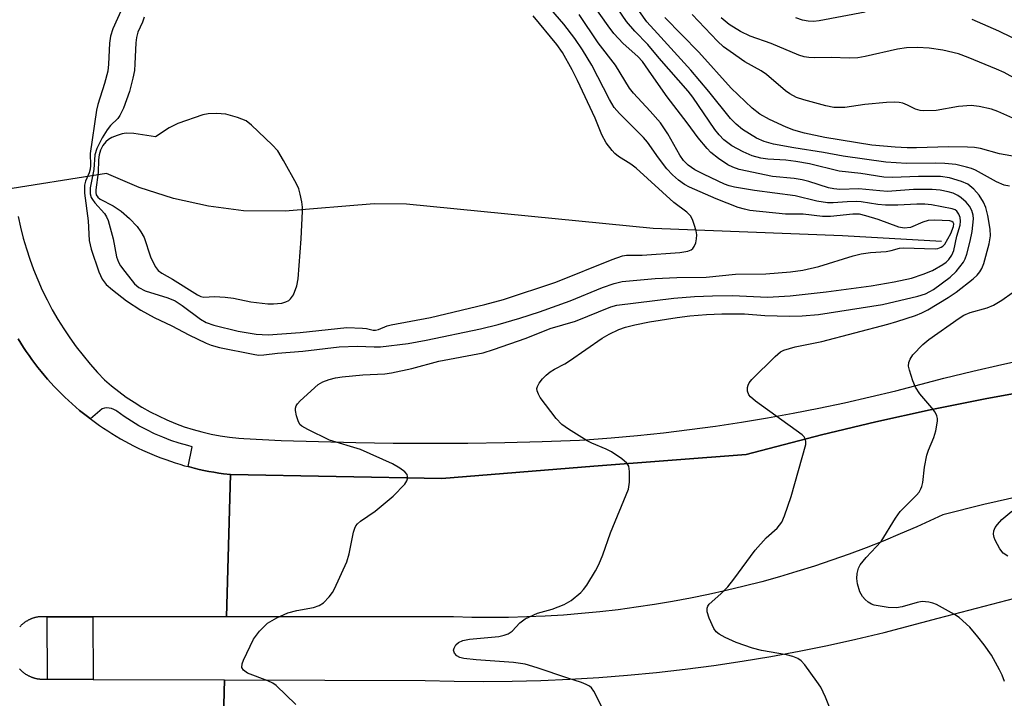
# Model space of a CAD drawing. Units: inches. Extents: x 1249767 to 1255767, y 541453 to 545454.
# Drawn here: x 1251592 to 1251798, y 544686 to 544829 of the extents above; entities that cross this region are included whole.
import ezdxf

# ---------------------------------------------------------------- set-up
doc = ezdxf.new("R2010")
doc.units = ezdxf.units.IN
doc.header["$MEASUREMENT"] = 0
for name, color, linetype in [('HYDRO-Hidden Single Line Stream', 5, 'Continuous'), ('HYDRO-Single Line Stream', 4, 'Continuous'), ('TRANS-Road', 130, 'Continuous'), ('TRANS-Street Sidewalk', 7, 'Continuous'), ('Undefined', 1, 'Continuous')]:
    doc.layers.add(name, color=color, linetype=linetype)

msp = doc.modelspace()

# ---------------------------------------------------------------- linework, layer by layer
at = {"layer": 'HYDRO-Hidden Single Line Stream'}
msp.add_line((1251609.89, 544796.5), (1251490.95, 544777.59), dxfattribs=at)
at = {"layer": 'HYDRO-Single Line Stream'}
msp.add_lwpolyline([(1251784.96, 544782.24), (1251764.2, 544783.45), (1251724.51, 544784.94), (1251672.8, 544790.03), (1251665.99, 544790.1), (1251647.35, 544788.58), (1251638.65, 544788.66), (1251631.28, 544789.63), (1251623.95, 544791.28), (1251616.78, 544793.58), (1251609.89, 544796.5)], dxfattribs=at)
at = {"layer": 'TRANS-Road'}
for points in [[(1251591.39, 544761.81), (1251591.94, 544760.92), (1251592.51, 544760.04), (1251593.09, 544759.17), (1251593.68, 544758.31), (1251594.29, 544757.46), (1251594.92, 544756.63), (1251595.55, 544755.8), (1251596.21, 544754.99), (1251596.88, 544754.18), (1251597.56, 544753.39), (1251598.25, 544752.61), (1251598.96, 544751.84), (1251599.68, 544751.09), (1251600.42, 544750.35), (1251601.16, 544749.62), (1251601.93, 544748.9), (1251602.7, 544748.2), (1251603.48, 544747.51), (1251604.28, 544746.83), (1251605.09, 544746.17), (1251605.91, 544745.53), (1251606.54, 544745.05), (1251606.74, 544744.89), (1251607.58, 544744.28), (1251608.43, 544743.67), (1251609.29, 544743.09), (1251610.17, 544742.51), (1251611.05, 544741.95), (1251611.94, 544741.41), (1251612.85, 544740.89), (1251613.76, 544740.37), (1251614.68, 544739.88), (1251615.6, 544739.4), (1251616.54, 544738.93), (1251617.48, 544738.49), (1251618.43, 544738.06), (1251619.4, 544737.65), (1251620.36, 544737.25), (1251621.33, 544736.87), (1251622.32, 544736.51), (1251623.3, 544736.17), (1251624.29, 544735.84), (1251625.29, 544735.53), (1251626.29, 544735.23), (1251627.05, 544735.03), (1251627.3, 544734.96), (1251628.31, 544734.7), (1251629.33, 544734.46), (1251630.35, 544734.24), (1251631.37, 544734.03), (1251632.4, 544733.85), (1251633.43, 544733.68), (1251634.46, 544733.53), (1251635.92, 544733.35), (1251635.06, 544703.54), (1251607.04, 544703.55), (1251597.47, 544703.56), (1251596.03, 544703.56), (1251595.92, 544703.55), (1251595.8, 544703.54), (1251595.69, 544703.52), (1251595.58, 544703.51), (1251595.46, 544703.49), (1251595.35, 544703.47), (1251595.24, 544703.45), (1251595.13, 544703.42), (1251595.01, 544703.4), (1251594.91, 544703.37), (1251594.79, 544703.34), (1251594.68, 544703.3), (1251594.57, 544703.27), (1251594.47, 544703.23), (1251594.36, 544703.2), (1251594.25, 544703.16), (1251594.15, 544703.12), (1251594.04, 544703.07), (1251593.93, 544703.03), (1251593.83, 544702.98), (1251593.72, 544702.93), (1251593.62, 544702.88), (1251593.52, 544702.83), (1251593.42, 544702.77), (1251593.32, 544702.72), (1251593.22, 544702.66), (1251593.12, 544702.6), (1251593.03, 544702.54), (1251592.93, 544702.48), (1251592.83, 544702.41), (1251592.74, 544702.35), (1251592.65, 544702.28), (1251592.56, 544702.21), (1251592.47, 544702.14), (1251592.38, 544702.07), (1251592.29, 544701.99), (1251592.21, 544701.92), (1251592.12, 544701.84), (1251592.04, 544701.76), (1251591.95, 544701.66), (1251591.8, 544701.52), (1251591.72, 544701.44)], [(1251801.57, 544728.85), (1251793.79, 544727.07), (1251785.24, 544724.96), (1251779.79, 544722.44), (1251776.28, 544720.91), (1251772.73, 544719.44), (1251769.16, 544718.03), (1251765.56, 544716.68), (1251761.94, 544715.4), (1251758.31, 544714.18), (1251754.65, 544713.02), (1251750.97, 544711.93), (1251747.27, 544710.9), (1251743.55, 544709.94), (1251739.82, 544709.04), (1251736.07, 544708.21), (1251732.31, 544707.44), (1251728.54, 544706.74), (1251724.75, 544706.11), (1251720.96, 544705.54), (1251717.15, 544705.03), (1251713.34, 544704.6), (1251709.51, 544704.23), (1251705.69, 544703.92), (1251701.86, 544703.69), (1251698.02, 544703.52), (1251694.18, 544703.42), (1251690.35, 544703.38), (1251686.51, 544703.41), (1251682.67, 544703.51), (1251635.06, 544703.54), (1251635.92, 544733.35), (1251680.22, 544732.54), (1251712.09, 544735.12), (1251743.98, 544737.57), (1251759.77, 544741.68), (1251771.16, 544744.4), (1251782.59, 544746.92), (1251794.06, 544749.23), (1251805.58, 544751.35)], [(1251634.06, 544669.13), (1251634.67, 544690.34), (1251676.74, 544690.2), (1251682.8, 544690.04), (1251688.86, 544689.98), (1251694.92, 544690.03), (1251700.98, 544690.18), (1251707.04, 544690.45), (1251713.09, 544690.81), (1251719.13, 544691.28), (1251725.17, 544691.86), (1251731.19, 544692.54), (1251737.2, 544693.33), (1251743.19, 544694.22), (1251749.17, 544695.22), (1251755.13, 544696.32), (1251761.07, 544697.52), (1251767, 544698.83), (1251772.89, 544700.24), (1251784.27, 544703.28), (1251800.33, 544707.44)], [(1251591.68, 544692.66), (1251591.76, 544692.57), (1251591.83, 544692.49), (1251591.91, 544692.41), (1251591.99, 544692.33), (1251592.08, 544692.25), (1251592.16, 544692.17), (1251592.25, 544692.09), (1251592.33, 544692.02), (1251592.42, 544691.95), (1251592.51, 544691.88), (1251592.6, 544691.81), (1251592.69, 544691.74), (1251592.79, 544691.67), (1251592.88, 544691.61), (1251592.97, 544691.54), (1251593.07, 544691.48), (1251593.17, 544691.42), (1251593.27, 544691.36), (1251593.36, 544691.31), (1251593.47, 544691.25), (1251593.57, 544691.2), (1251593.67, 544691.14), (1251593.77, 544691.09), (1251593.88, 544691.04), (1251593.98, 544691), (1251594.09, 544690.96), (1251594.19, 544690.91), (1251594.3, 544690.87), (1251594.41, 544690.83), (1251594.52, 544690.8), (1251594.63, 544690.76), (1251594.73, 544690.73), (1251594.85, 544690.7), (1251594.96, 544690.67), (1251595.07, 544690.64), (1251595.18, 544690.61), (1251595.29, 544690.59), (1251595.41, 544690.57), (1251595.52, 544690.55), (1251595.63, 544690.54), (1251595.74, 544690.52), (1251595.86, 544690.51), (1251595.97, 544690.49), (1251596.08, 544690.49), (1251596.2, 544690.48), (1251596.31, 544690.47), (1251596.43, 544690.47), (1251596.54, 544690.47), (1251596.77, 544690.47), (1251597.56, 544690.47), (1251607.13, 544690.43), (1251634.67, 544690.34), (1251634.06, 544669.13)]]:
    msp.add_lwpolyline(points, dxfattribs=at)
at = {"layer": 'TRANS-Street Sidewalk'}
for points in [[(1251591.42, 544787.48), (1251591.91, 544785.21), (1251592.47, 544782.96), (1251593.12, 544780.73), (1251593.84, 544778.52), (1251594.63, 544776.34), (1251595.5, 544774.18), (1251596.45, 544772.06), (1251597.46, 544769.98), (1251598.55, 544767.92), (1251599.71, 544765.91), (1251600.94, 544763.94), (1251602.23, 544762.01), (1251603.59, 544760.13), (1251605.01, 544758.3), (1251606.5, 544756.51), (1251608.04, 544754.78), (1251609.5, 544753.25), (1251610.97, 544751.98), (1251612.49, 544750.76), (1251614.06, 544749.61), (1251615.68, 544748.52), (1251617.34, 544747.49), (1251619.04, 544746.53), (1251620.78, 544745.65), (1251622.55, 544744.83), (1251624.36, 544744.08), (1251626.19, 544743.41), (1251628.05, 544742.82), (1251629.93, 544742.3), (1251631.84, 544741.85), (1251633.75, 544741.48), (1251635.69, 544741.19), (1251637.63, 544740.98), (1251638.73, 544740.9), (1251646.54, 544740.54), (1251654.35, 544740.27), (1251662.17, 544740.08), (1251669.99, 544739.96), (1251677.81, 544739.93), (1251685.63, 544739.97), (1251693.44, 544740.09), (1251701.26, 544740.29), (1251709.07, 544740.57), (1251710.23, 544740.62), (1251715.72, 544741.04), (1251721.2, 544741.55), (1251726.66, 544742.13), (1251732.12, 544742.8), (1251737.58, 544743.54), (1251743.01, 544744.36), (1251748.44, 544745.26), (1251753.85, 544746.24), (1251759.25, 544747.3), (1251764.63, 544748.44), (1251770, 544749.65), (1251775.35, 544750.94), (1251780.68, 544752.31), (1251785.45, 544753.61), (1251791.51, 544755.08), (1251797.59, 544756.48), (1251803.68, 544757.79)], [(1251805.58, 544751.35), (1251794.06, 544749.23), (1251782.59, 544746.92), (1251771.16, 544744.4), (1251759.77, 544741.68), (1251743.98, 544737.57), (1251712.09, 544735.12), (1251680.22, 544732.54), (1251635.92, 544733.35), (1251634.46, 544733.53), (1251633.43, 544733.68), (1251632.4, 544733.85), (1251631.37, 544734.03), (1251630.35, 544734.24), (1251629.33, 544734.46), (1251628.31, 544734.7), (1251627.3, 544734.96), (1251627.05, 544735.03), (1251627.87, 544739.19), (1251626.93, 544739.43), (1251625.16, 544739.94), (1251623.41, 544740.52), (1251621.69, 544741.19), (1251620, 544741.92), (1251618.34, 544742.73), (1251616.72, 544743.6), (1251615.14, 544744.55), (1251613.6, 544745.57), (1251612.1, 544746.65), (1251611.9, 544746.79), (1251611.46, 544747.04), (1251610.98, 544747.21), (1251610.48, 544747.31), (1251609.97, 544747.33), (1251609.47, 544747.27), (1251608.98, 544747.14), (1251606.54, 544745.05), (1251605.91, 544745.53), (1251605.09, 544746.17), (1251604.28, 544746.83), (1251603.48, 544747.51), (1251602.7, 544748.2), (1251601.93, 544748.9), (1251601.16, 544749.62), (1251600.42, 544750.35), (1251599.68, 544751.09), (1251598.96, 544751.84), (1251598.25, 544752.61), (1251597.56, 544753.39), (1251596.88, 544754.18), (1251596.21, 544754.99), (1251595.55, 544755.8), (1251594.92, 544756.63), (1251594.29, 544757.46), (1251593.68, 544758.31), (1251593.09, 544759.17), (1251592.51, 544760.04), (1251591.94, 544760.92), (1251591.39, 544761.81)]]:
    msp.add_lwpolyline(points, dxfattribs=at)
msp.add_lwpolyline([(1251607.04, 544703.55), (1251607.13, 544690.43), (1251597.56, 544690.47), (1251597.47, 544703.56)], close=True, dxfattribs=at)
at = {"layer": 'Undefined'}
for points, elevation in [([(1251761.45, 544684.58), (1251760.61, 544686.71), (1251759.63, 544688.78), (1251758.84, 544689.99), (1251756.28, 544693.48), (1251755.52, 544694.32), (1251754.84, 544694.78), (1251753.81, 544695.2), (1251752.45, 544695.59), (1251747.22, 544696.49), (1251745.31, 544696.95), (1251741.92, 544698.14), (1251739.58, 544699.22), (1251738.33, 544699.89), (1251737.69, 544700.4), (1251737.21, 544701.09), (1251736.26, 544703.25), (1251735.82, 544704.62), (1251735.82, 544705.37), (1251735.97, 544705.79), (1251736.24, 544706.18), (1251738.72, 544708.39), (1251740.13, 544709.86), (1251741.4, 544711.43), (1251745.88, 544717.54), (1251748.19, 544720.13), (1251750.46, 544722.14), (1251751.44, 544723.39), (1251752.02, 544724.69), (1251753.41, 544728.79), (1251756.47, 544739.68), (1251756.52, 544740.24), (1251756.46, 544740.7), (1251756.14, 544741.28), (1251755.76, 544741.68), (1251745.97, 544748.76), (1251744.87, 544749.68), (1251744.54, 544750.11), (1251744.3, 544750.84), (1251744.27, 544751.62), (1251744.38, 544752.12), (1251744.63, 544752.6), (1251745.19, 544753.27), (1251750.08, 544758.12), (1251751.19, 544759.07), (1251751.92, 544759.46), (1251754.29, 544760.14), (1251759.87, 544761.24), (1251773.72, 544764.9), (1251775.56, 544765.46), (1251779.48, 544766.74), (1251780.79, 544767.26), (1251782.06, 544767.94), (1251786.37, 544770.49), (1251788.01, 544771.59), (1251791.57, 544774.42), (1251792.42, 544775.18), (1251792.97, 544775.86), (1251793.42, 544776.6), (1251793.78, 544777.61), (1251794.92, 544781.76), (1251795.21, 544783.39), (1251795.17, 544784.83), (1251794.64, 544787.69), (1251794.2, 544789.38), (1251793.73, 544790.46), (1251792.83, 544791.96), (1251791.74, 544793.21), (1251790.43, 544794.25), (1251789.16, 544794.84), (1251786.6, 544795.59), (1251784.71, 544795.84), (1251780.14, 544795.84), (1251774.65, 544795.64), (1251772.88, 544795.75), (1251768.04, 544796.48), (1251763.52, 544796.95), (1251757.28, 544798.5), (1251754.39, 544799.03), (1251752.32, 544799.27), (1251748.56, 544799.5), (1251747.1, 544799.69), (1251745.24, 544800.19), (1251743.38, 544801.03), (1251741.02, 544802.28), (1251739.29, 544803.57), (1251738.31, 544804.6), (1251737.42, 544805.72), (1251732.79, 544812.46), (1251731.81, 544813.77), (1251725.74, 544820.64), (1251723.38, 544823.51), (1251720.68, 544826.36), (1251718.94, 544828.38), (1251713.8, 544835.9)], 362), ([(1251613.56, 544831.89), (1251611.23, 544826.81), (1251610.74, 544825.27), (1251610.57, 544823.81), (1251610.32, 544819.39), (1251610.16, 544817.95), (1251609.5, 544815.35), (1251608.12, 544810.96), (1251607.82, 544809.74), (1251606.46, 544800.65), (1251606.58, 544798.2), (1251606.52, 544797.43), (1251606.28, 544796.65), (1251605.53, 544794.88), (1251605.32, 544794.01), (1251605.33, 544792.35), (1251606.06, 544786.59), (1251606.26, 544782.42), (1251606.69, 544780.62), (1251608.32, 544775.89), (1251608.98, 544774.35), (1251609.84, 544773.22), (1251611.14, 544772.08), (1251614.09, 544769.76), (1251617.11, 544767.83), (1251619.9, 544766.3), (1251623.61, 544764.53), (1251627.17, 544762.65), (1251630.8, 544760.94), (1251631.86, 544760.53), (1251633.61, 544760.04), (1251640.63, 544758.58), (1251641.81, 544758.43), (1251642.91, 544758.46), (1251645.78, 544758.84), (1251651.06, 544759.27), (1251658.71, 544760.15), (1251662.51, 544760.26), (1251666, 544760.12), (1251667.36, 544760.15), (1251673.12, 544760.87), (1251676.94, 544761.56), (1251688.28, 544763.93), (1251691.98, 544764.83), (1251696.53, 544766.14), (1251700.71, 544767.47), (1251707.13, 544769.82), (1251713.91, 544772.56), (1251716.3, 544773.4), (1251717.99, 544773.84), (1251724.89, 544774.5), (1251729.49, 544774.71), (1251735.63, 544774.77), (1251741.74, 544775.41), (1251748.12, 544775.44), (1251753.3, 544775.86), (1251755.88, 544776.25), (1251759.23, 544776.99), (1251766.39, 544779.24), (1251768.07, 544779.65), (1251770.04, 544779.91), (1251773.33, 544780.12), (1251774.38, 544780.32), (1251776.17, 544780.81), (1251776.99, 544780.92), (1251783.64, 544780.73), (1251784.16, 544780.8), (1251784.84, 544781.04), (1251785.21, 544781.27), (1251785.62, 544781.68), (1251786.87, 544783.89), (1251787.49, 544785.41), (1251787.5, 544785.94), (1251787.38, 544786.22), (1251787.13, 544786.44), (1251786.71, 544786.58), (1251783.49, 544786.73), (1251782.12, 544786.61), (1251781.04, 544786.3), (1251778.41, 544785.19), (1251777.08, 544785), (1251775.98, 544785.21), (1251771.66, 544786.85), (1251769.11, 544787.65), (1251767.73, 544787.96), (1251766.35, 544787.99), (1251761.66, 544787.51), (1251760, 544787.45), (1251755.91, 544787.94), (1251752.26, 544787.96), (1251744.78, 544788.75), (1251743.64, 544788.99), (1251742.34, 544789.39), (1251737.68, 544791.19), (1251732.13, 544793.65), (1251731.1, 544794.21), (1251729.8, 544795.1), (1251728.54, 544796.21), (1251727.37, 544797.47), (1251725.62, 544799.75), (1251723.3, 544803.03), (1251722.48, 544804.05), (1251717.47, 544809.04), (1251716.34, 544810.31), (1251715.32, 544812), (1251711.65, 544819.2), (1251709.7, 544822.42), (1251708.08, 544824.82), (1251705.79, 544827.81), (1251700.83, 544833.62)], 356), ([(1251713.9, 544684.41), (1251712.05, 544687.99), (1251711.57, 544688.66), (1251711.17, 544689.01), (1251710.48, 544689.38), (1251709.46, 544689.77), (1251706.6, 544690.66), (1251700.18, 544692.84), (1251697.7, 544693.59), (1251695.24, 544694), (1251687.39, 544694.54), (1251684.8, 544694.82), (1251683.98, 544695.02), (1251683.37, 544695.33), (1251682.87, 544695.89), (1251682.69, 544696.33), (1251682.66, 544696.55), (1251682.76, 544697), (1251683.16, 544697.64), (1251683.73, 544698.15), (1251684.64, 544698.57), (1251686.03, 544698.85), (1251692.16, 544699.45), (1251693.3, 544699.71), (1251694.11, 544699.99), (1251694.98, 544700.56), (1251696.54, 544702.29), (1251697.67, 544703.11), (1251700.23, 544704.3), (1251703.33, 544705.15), (1251705.83, 544706.1), (1251707.31, 544707), (1251709.31, 544708.63), (1251709.89, 544709.26), (1251710.57, 544710.21), (1251712.43, 544713.22), (1251713.11, 544714.5), (1251713.97, 544716.57), (1251715.57, 544721.12), (1251719.32, 544730.33), (1251719.57, 544731.75), (1251719.56, 544734.03), (1251719.38, 544735.1), (1251718.97, 544735.77), (1251717.9, 544736.68), (1251715.74, 544738.17), (1251714.68, 544738.69), (1251711.68, 544739.92), (1251710.69, 544740.42), (1251706.76, 544742.9), (1251705.34, 544743.9), (1251704.17, 544745.15), (1251700.82, 544749.52), (1251700.44, 544750.22), (1251700.19, 544750.92), (1251700.14, 544751.38), (1251700.23, 544751.86), (1251700.61, 544752.55), (1251701.3, 544753.42), (1251702.09, 544754.23), (1251702.94, 544754.93), (1251703.83, 544755.5), (1251706.01, 544756.62), (1251706.96, 544757.19), (1251713.83, 544761.98), (1251715.3, 544762.8), (1251717.3, 544763.75), (1251718.73, 544764.25), (1251720.65, 544764.75), (1251723.71, 544765.37), (1251729.52, 544766.3), (1251732.16, 544766.64), (1251735.69, 544766.93), (1251738.89, 544767.05), (1251743.67, 544767.05), (1251747.92, 544766.74), (1251753.07, 544766.59), (1251755.72, 544766.67), (1251759.15, 544766.96), (1251772.57, 544769.02), (1251779.97, 544770.78), (1251781.57, 544771.27), (1251782.52, 544771.72), (1251783.26, 544772.18), (1251786.79, 544774.75), (1251788, 544775.94), (1251789.54, 544777.92), (1251789.91, 544778.63), (1251790.28, 544779.61), (1251790.98, 544782.3), (1251791.36, 544784.36), (1251791.63, 544786.96), (1251791.58, 544787.77), (1251791.29, 544788.72), (1251790.8, 544789.61), (1251790.09, 544790.46), (1251789.07, 544791.41), (1251788.38, 544791.87), (1251787.37, 544792.34), (1251786.32, 544792.64), (1251784.67, 544792.99), (1251782.97, 544793.15), (1251779.1, 544793.12), (1251773.59, 544792.74), (1251771.99, 544792.83), (1251767.64, 544793.28), (1251763.65, 544793.17), (1251762.36, 544793.25), (1251761.24, 544793.51), (1251757.1, 544794.83), (1251755.72, 544795.18), (1251754.07, 544795.45), (1251749.49, 544795.89), (1251742.5, 544797.33), (1251741.2, 544797.79), (1251740.18, 544798.32), (1251738.22, 544799.64), (1251736.59, 544800.9), (1251735.8, 544801.74), (1251733.96, 544804), (1251731.66, 544807.11), (1251727.46, 544812.55), (1251724.13, 544817.22), (1251722.28, 544819.96), (1251721.3, 544821.02), (1251718.18, 544823.78), (1251716.23, 544825.87), (1251715.05, 544827.44), (1251710.8, 544833.54)], 360), ([(1251799.16, 544793.83), (1251798.09, 544794.06), (1251796.45, 544794.73), (1251792.05, 544797.19), (1251791.25, 544797.53), (1251790.17, 544797.85), (1251787.96, 544798.35), (1251785.64, 544798.6), (1251783.64, 544798.65), (1251777.61, 544798.62), (1251773.3, 544798.86), (1251764.33, 544800.12), (1251760.19, 544800.88), (1251754.02, 544801.84), (1251749.71, 544802.63), (1251747.76, 544803.18), (1251746.19, 544803.88), (1251743.25, 544805.73), (1251741.91, 544806.8), (1251740.69, 544808), (1251736.18, 544813.65), (1251732.43, 544818.15), (1251725.38, 544825.81), (1251723.2, 544828.32), (1251721.62, 544830.44)], 364), ([(1251768.95, 544830.31), (1251759.31, 544828.49), (1251758.14, 544828.39), (1251756.97, 544828.43), (1251755.82, 544828.66), (1251754.42, 544829.1)], 372), ([(1251617.84, 544829.28), (1251617.47, 544828.2), (1251616.46, 544826.11), (1251616.17, 544825.03), (1251616.04, 544823.87), (1251615.87, 544819.49), (1251615.75, 544818.1), (1251615.43, 544816.47), (1251614.71, 544813.71), (1251613.45, 544810.21), (1251612.74, 544808.68), (1251612.26, 544808.05), (1251610.76, 544806.54), (1251610.03, 544805.67), (1251609.01, 544803.98), (1251607.86, 544801.71), (1251607.5, 544800.4), (1251607.29, 544797.3), (1251606.51, 544793.5), (1251606.51, 544792.25), (1251606.72, 544791.49), (1251606.95, 544791.01), (1251607.47, 544790.31), (1251609.46, 544788.09), (1251609.92, 544787.39), (1251610.28, 544786.61), (1251611.3, 544782.78), (1251612.03, 544779.03), (1251612.43, 544777.87), (1251612.87, 544777.11), (1251613.73, 544775.92), (1251615.76, 544773.38), (1251616.7, 544772.59), (1251618, 544771.91), (1251622.78, 544770.44), (1251624.31, 544769.77), (1251625.75, 544768.84), (1251629.61, 544765.96), (1251630.81, 544765.26), (1251632.41, 544764.69), (1251637.48, 544763.43), (1251641.31, 544762.8), (1251643.77, 544762.69), (1251650.5, 544763.13), (1251660.28, 544764.2), (1251663.56, 544764.09), (1251664.43, 544763.98), (1251665.84, 544763.64), (1251666.32, 544763.63), (1251666.93, 544763.76), (1251668.76, 544764.55), (1251669.58, 544764.78), (1251677.8, 544766.27), (1251689.23, 544769.01), (1251693.14, 544770.07), (1251704.07, 544773.72), (1251715.93, 544778.44), (1251718.07, 544779.2), (1251718.9, 544779.35), (1251722.22, 544779.39), (1251730.07, 544779.91), (1251731.74, 544780.2), (1251732.45, 544780.49), (1251732.84, 544780.78), (1251733.13, 544781.2), (1251733.42, 544781.97), (1251733.61, 544782.81), (1251733.67, 544783.66), (1251733.54, 544784.48), (1251733.13, 544785.83), (1251732.72, 544786.88), (1251732.32, 544787.59), (1251731.54, 544788.35), (1251728.85, 544790.42), (1251720.92, 544797.6), (1251719.79, 544798.47), (1251717.27, 544800.03), (1251716.46, 544800.71), (1251715.88, 544801.34), (1251714.67, 544802.94), (1251713.72, 544804.57), (1251712.31, 544808.1), (1251708.67, 544815.98), (1251707.55, 544818.24), (1251705.47, 544821.83), (1251704.28, 544823.53), (1251699.37, 544829.53)], 354), ([(1251801.84, 544799.81), (1251797.08, 544800.64), (1251793.12, 544801.7), (1251791.86, 544801.93), (1251790.42, 544802.02), (1251786.42, 544802.09), (1251779.73, 544801.86), (1251777.71, 544801.87), (1251775.22, 544802), (1251770.34, 544802.46), (1251760.51, 544804.02), (1251756.2, 544804.92), (1251753.98, 544805.58), (1251752.38, 544806.23), (1251748.92, 544807.81), (1251746.87, 544808.9), (1251745.28, 544810.16), (1251740.83, 544814.41), (1251734.06, 544821.9), (1251726.97, 544829.2)], 366), ([(1251799.92, 544808.09), (1251796.77, 544809.48), (1251795.42, 544809.98), (1251792.87, 544810.57), (1251791.13, 544810.74), (1251788.47, 544810.51), (1251783.83, 544809.71), (1251781.26, 544809.6), (1251780.48, 544809.7), (1251779.52, 544809.97), (1251777.79, 544810.85), (1251776.84, 544811.23), (1251776.06, 544811.41), (1251775.19, 544811.46), (1251773.43, 544811.4), (1251768.87, 544810.99), (1251764.7, 544810.34), (1251762.39, 544810.34), (1251760.71, 544810.65), (1251756.06, 544811.91), (1251754.54, 544812.44), (1251753.14, 544813.16), (1251752.24, 544813.84), (1251748.29, 544817.24), (1251747.14, 544817.99), (1251743.72, 544819.93), (1251740.61, 544822.05), (1251739.27, 544823.06), (1251738, 544824.24), (1251732.68, 544829.86)], 368), ([(1251801.38, 544815.85), (1251798.05, 544817.67), (1251796.46, 544818.39), (1251790.56, 544820.83), (1251788.5, 544821.57), (1251785.23, 544822.32), (1251782.36, 544822.78), (1251779.88, 544822.93), (1251777.57, 544822.83), (1251775.69, 544822.57), (1251768.92, 544821.02), (1251767.37, 544820.75), (1251765.6, 544820.67), (1251761.89, 544820.78), (1251758.32, 544820.73), (1251757.16, 544820.79), (1251756.13, 544820.98), (1251755.07, 544821.3), (1251749.22, 544823.75), (1251744.85, 544825.27), (1251742.79, 544826.28), (1251740.4, 544827.75), (1251738.75, 544829.11)], 370), ([(1251804.99, 544822.43), (1251796.94, 544826.32), (1251791.38, 544828.81)], 372), ([(1251798.12, 544689.99), (1251797.63, 544691.33), (1251797.13, 544692.4), (1251795.4, 544695.5), (1251793.88, 544697.68), (1251792.59, 544699.33), (1251790.86, 544701.35), (1251788.61, 544703.41), (1251787.69, 544704), (1251783.89, 544706.15), (1251783.14, 544706.43), (1251782.31, 544706.62), (1251780.91, 544706.74), (1251779.81, 544706.57), (1251776.69, 544705.67), (1251775.54, 544705.45), (1251773.77, 544705.53), (1251770.83, 544705.99), (1251770.29, 544706.18), (1251769.57, 544706.62), (1251768.92, 544707.18), (1251768.35, 544707.81), (1251767.83, 544708.8), (1251767.34, 544710.44), (1251767.2, 544711.56), (1251767.27, 544712.66), (1251767.51, 544713.72), (1251767.89, 544714.46), (1251769.17, 544716.01), (1251772.27, 544719.32), (1251775.32, 544724.2), (1251776.31, 544725.62), (1251779.73, 544729.05), (1251780.23, 544729.7), (1251780.64, 544730.39), (1251780.85, 544730.89), (1251781.05, 544731.73), (1251781.41, 544734.93), (1251781.87, 544737.42), (1251782.22, 544738.5), (1251783.35, 544741.16), (1251783.75, 544742.57), (1251784.1, 544744.59), (1251784.1, 544745.15), (1251783.98, 544745.68), (1251783.6, 544746.42), (1251782.93, 544747.37), (1251780.43, 544750.33), (1251779.49, 544751.69), (1251778.93, 544753.03), (1251778.22, 544755.24), (1251778.05, 544756.07), (1251778.08, 544756.85), (1251778.37, 544757.56), (1251778.96, 544758.48), (1251781.03, 544760.66), (1251782.3, 544761.68), (1251788.61, 544766.19), (1251789.63, 544766.76), (1251790.93, 544767.32), (1251794.54, 544768.34), (1251795.86, 544768.91), (1251797.6, 544769.95), (1251801.9, 544773.03)], 364), ([(1251798.85, 544716.24), (1251797.89, 544716.88), (1251797.16, 544717.78), (1251796.17, 544719.64), (1251795.97, 544720.19), (1251795.84, 544720.9), (1251795.91, 544721.58), (1251796.2, 544722.28), (1251796.65, 544722.93), (1251797.58, 544723.92), (1251799.68, 544725.71)], 366)]:
    msp.add_lwpolyline(points, dxfattribs=dict(at, elevation=elevation))
at = {"layer": 'Undefined', "elevation": 352}
msp.add_lwpolyline([(1251632.95, 544809.08), (1251631.23, 544809.01), (1251630.11, 544808.8), (1251624.9, 544806.94), (1251623.07, 544806.1), (1251620.2, 544804.17), (1251615.66, 544804.88), (1251614.06, 544804.97), (1251613.22, 544804.82), (1251612.12, 544804.48), (1251611.04, 544804.07), (1251610.31, 544803.65), (1251609.76, 544803.14), (1251609.16, 544802.33), (1251608.69, 544801.38), (1251608.35, 544800.38), (1251608.21, 544799.33), (1251608.17, 544796.7), (1251607.68, 544793.06), (1251607.67, 544792.51), (1251607.75, 544792.01), (1251608.08, 544791.5), (1251608.61, 544791.08), (1251611.32, 544789.71), (1251613.02, 544788.62), (1251614.73, 544787.05), (1251616.32, 544785.37), (1251617.12, 544784.25), (1251617.8, 544783.06), (1251619.15, 544779.02), (1251620.12, 544777.01), (1251620.75, 544776.13), (1251621.48, 544775.58), (1251623.72, 544774.31), (1251628.97, 544771.03), (1251629.66, 544770.7), (1251630.31, 544770.54), (1251632.55, 544770.7), (1251634.82, 544770.56), (1251636.52, 544770.34), (1251640.2, 544769.56), (1251643.72, 544769.19), (1251644.9, 544769.15), (1251645.77, 544769.2), (1251646.64, 544769.32), (1251647.47, 544769.55), (1251648.13, 544769.89), (1251648.51, 544770.2), (1251649.12, 544771.07), (1251649.82, 544772.96), (1251650.06, 544774.42), (1251650.74, 544782.79), (1251651.03, 544788.56), (1251651.01, 544789.42), (1251650.86, 544790.54), (1251650.52, 544792.19), (1251650.21, 544793.27), (1251649.72, 544794.33), (1251647.04, 544799.23), (1251645.83, 544801.23), (1251644.62, 544802.52), (1251640.33, 544806.61), (1251639.19, 544807.51), (1251637.38, 544808.25), (1251634.94, 544808.95)], close=True, dxfattribs=at)
at = {"layer": 'Undefined'}
msp.add_polyline3d([(1251649.6, 544685.18, 358), (1251645.51, 544689.12, 358), (1251644.79, 544689.62, 358), (1251643.74, 544690.14, 358), (1251639.5, 544691.74, 358), (1251638.66, 544692.37, 358), (1251638.3, 544692.95, 358), (1251638.34, 544693.67, 358), (1251638.61, 544694.44, 358), (1251640.72, 544698.89, 358), (1251641.99, 544700.53, 358), (1251643.67, 544702.2, 358), (1251645.6, 544703.34, 358), (1251647.91, 544704.4, 358), (1251649.84, 544704.89, 358), (1251653.27, 544705.52, 358), (1251654.51, 544705.92, 358), (1251655.4, 544706.49, 358), (1251656.61, 544707.71, 358), (1251657.31, 544708.62, 358), (1251657.74, 544709.39, 358), (1251660.29, 544715.08, 358), (1251660.78, 544716.75, 358), (1251661.7, 544721.31, 358), (1251661.96, 544722.12, 358), (1251662.21, 544722.6, 358), (1251662.53, 544723.03, 358), (1251663.15, 544723.59, 358), (1251666.23, 544725.73, 358), (1251669.99, 544728.86, 358), (1251672.42, 544731.35, 358), (1251672.89, 544732.04, 358), (1251673.04, 544732.5, 358), (1251673.04, 544732.95, 358), (1251672.92, 544733.38, 358), (1251672.47, 544733.94, 358), (1251671.41, 544734.74, 358), (1251669.84, 544735.6, 358), (1251663.17, 544738.64, 358), (1251656.66, 544740.58, 358), (1251652.11, 544742.79, 358), (1251650.86, 544743.52, 358), (1251650.45, 544743.9, 358), (1251650.06, 544744.6, 358), (1251649.71, 544745.68, 358), (1251649.5, 544746.77, 358), (1251649.5, 544747.29, 358), (1251649.65, 544747.78, 358), (1251649.95, 544748.23, 358), (1251650.53, 544748.86, 358), (1251654.29, 544752.26, 358), (1251655.27, 544752.82, 358), (1251656.57, 544753.27, 358), (1251657.91, 544753.62, 358), (1251659.32, 544753.83, 358), (1251663.63, 544754.25, 358), (1251668.24, 544754.52, 358), (1251669.67, 544754.69, 358), (1251673.95, 544755.61, 358), (1251679.55, 544757.12, 358), (1251688.89, 544758.91, 358), (1251691.03, 544759.57, 358), (1251697.88, 544762, 358), (1251702.93, 544763.96, 358), (1251708.22, 544765.56, 358), (1251715.62, 544768.51, 358), (1251716.91, 544768.88, 358), (1251728.81, 544770.37, 358), (1251733.14, 544770.72, 358), (1251736.93, 544770.86, 358), (1251741.15, 544770.89, 358), (1251748.49, 544770.58, 358), (1251753.22, 544770.85, 358), (1251760.78, 544771.66, 358), (1251770.2, 544772.97, 358), (1251775.04, 544773.75, 358), (1251778.63, 544774.52, 358), (1251781.12, 544775.38, 358), (1251783.03, 544776.15, 358), (1251785.21, 544777.43, 358), (1251785.89, 544777.92, 358), (1251786.48, 544778.47, 358), (1251787.09, 544779.34, 358), (1251787.53, 544780.32, 358), (1251788.16, 544783.35, 358), (1251788.82, 544785.67, 358), (1251788.95, 544786.48, 358), (1251788.86, 544787.25, 358), (1251788.58, 544787.96, 358), (1251788.15, 544788.56, 358), (1251787.79, 544788.84, 358), (1251787.16, 544789.07, 358), (1251782.82, 544789.95, 358), (1251781.44, 544790.06, 358), (1251779.77, 544790.09, 358), (1251775.76, 544789.86, 358), (1251773.18, 544789.82, 358), (1251771.59, 544789.98, 358), (1251768.13, 544790.54, 358), (1251767.02, 544790.62, 358), (1251765.16, 544790.58, 358), (1251762.2, 544790.32, 358), (1251761.07, 544790.33, 358), (1251758.82, 544790.72, 358), (1251754.3, 544791.78, 358), (1251745.74, 544792.9, 358), (1251741.54, 544793.61, 358), (1251740.43, 544793.91, 358), (1251739.48, 544794.27, 358), (1251735.22, 544796.29, 358), (1251733.26, 544797.29, 358), (1251731.84, 544798.27, 358), (1251730.89, 544799.23, 358), (1251730.08, 544800.3, 358), (1251727.56, 544804.84, 358), (1251726.02, 544807.1, 358), (1251723.9, 544809.57, 358), (1251720.35, 544813.34, 358), (1251719.53, 544814.36, 358), (1251716.62, 544819.19, 358), (1251712.95, 544823.88, 358), (1251709.01, 544829.8, 358)], dxfattribs=at)

doc.saveas('drawing.dxf')
